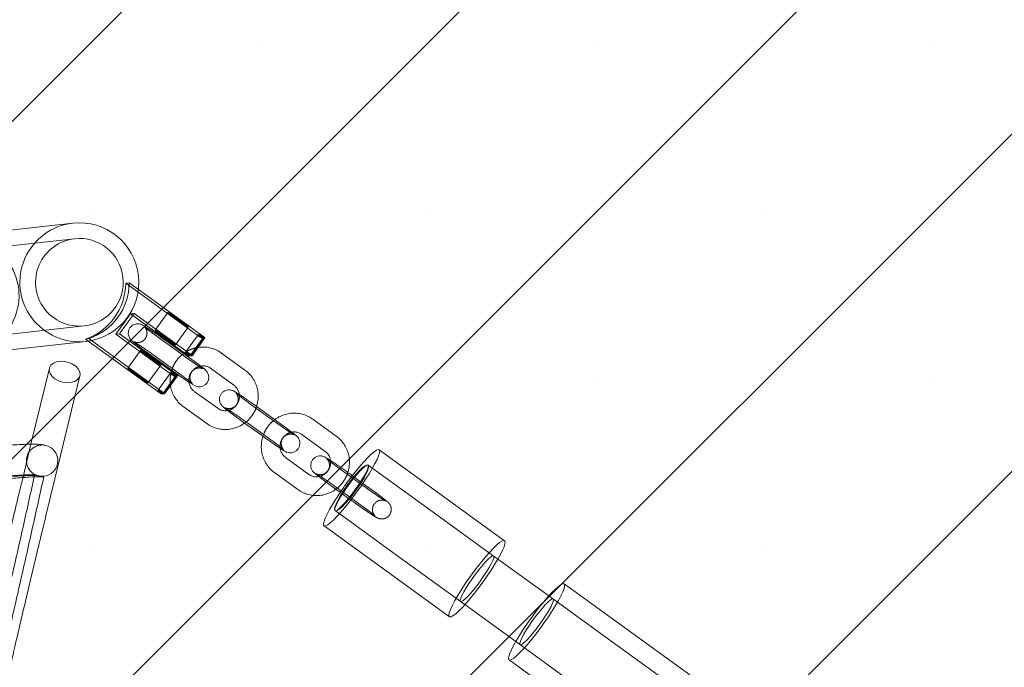
# Model space of a CAD drawing. Units: millimetres. Extents: x 0 to 2100, y 0 to 2970.
# Drawn here: x 1345 to 1376, y 1597 to 1617 of the extents above; entities that cross this region are included whole.
import ezdxf

# ---------------------------------------------------------------- set-up
doc = ezdxf.new("R2010")
doc.units = ezdxf.units.MM
doc.header["$LTSCALE"] = 100
doc.linetypes.add('HIDDEN', pattern=[0.1905, 0.127, -0.0635])
doc.layers.add('SCHWARZ', color=7, linetype='Continuous')
doc.styles.add('SLDTEXTSTYLE3', font='GOTHIC.TTF', dxfattribs={"width": 0.913})
doc.dimstyles.new('SLDDIMSTYLE0', dxfattribs={"dimtxt": 28, "dimasz": 20, "dimexe": 0, "dimexo": 0.0625, "dimgap": 7, "dimtad": 1, "dimdec": 0, "dimrnd": 1e-09, "dimzin": 12, "dimdsep": 46, "dimtxsty": 'SLDTEXTSTYLE3', "dimsah": 1, "dimcen": 0.09, "dimadec": 0, "dimazin": 3, "dimtfac": 1, "dimtdec": 0, "dimtofl": 0, "dimtmove": 0, "dimatfit": 3, "dimfxl": 0, "dimfrac": 2, "dimtolj": 1, "dimtzin": 12, "dimarcsym": 0})

# ---------------------------------------------------------------- blocks, each defined once
blk = doc.blocks.new('*D6')
at = {"layer": 'SCHWARZ'}
blk.add_line((1809.293, 1373.385), (1809.293, 2020.993), dxfattribs=at)
for points in [[(1809.293, 2020.993), (1805.293, 2000.993), (1813.293, 2000.993)], [(1809.293, 1373.385), (1813.293, 1393.385), (1805.293, 1393.385)]]:
    blk.add_solid(points, dxfattribs=at)
at = {"layer": 'SCHWARZ', "insert": (1773.528, 1679.705, -67.359), "char_height": 28, "attachment_point": 1, "rotation": 90, "style": 'SLDTEXTSTYLE3'}
blk.add_mtext('648', dxfattribs=at)
blk = doc.blocks.new('*D7')
at = {"layer": 'SCHWARZ'}
blk.add_line((1765.545, 1533.831), (1765.545, 1955.69), dxfattribs=at)
for points in [[(1765.545, 1955.69), (1761.545, 1935.69), (1769.545, 1935.69)], [(1765.545, 1533.831), (1769.545, 1553.831), (1761.545, 1553.831)]]:
    blk.add_solid(points, dxfattribs=at)
at = {"layer": 'SCHWARZ', "insert": (1729.779, 1679.705, -67.359), "char_height": 28, "attachment_point": 1, "rotation": 90, "style": 'SLDTEXTSTYLE3'}
blk.add_mtext('422', dxfattribs=at)

msp = doc.modelspace()

# ---------------------------------------------------------------- hatches: boundary and pattern name
at = {"layer": 'SCHWARZ'}
h = msp.add_hatch(dxfattribs=at)
h.set_pattern_fill('SACNCR', scale=3.2, style=0)
h.paths.add_polyline_path([(1177.593, 1815.514), (1236.194, 1511.104), (1580.865, 1577.455), (1522.265, 1881.865)], flags=0)

# ---------------------------------------------------------------- linework, layer by layer
at = {"color": 7, "linetype": 'Continuous', "lineweight": 15}
for p, q in [((1346.506, 1610.722), (1294.09, 1604.887)), ((1350.573, 1607.175), (1348.602, 1608.603)), ((1347.996, 1607.191), (1348.464, 1607.839)), ((1348.42, 1607.778), (1350.052, 1606.596)), ((1348.464, 1607.839), (1350.163, 1606.608)), ((1349.695, 1605.96), (1347.996, 1607.191)), ((1350.314, 1606.49), (1350.724, 1607.057)), ((1295.366, 1601.206), (1346.926, 1606.945)), ((1347, 1606.955), (1349.175, 1605.38)), ((1347.103, 1606.973), (1349.286, 1605.393)), ((1350.269, 1606.396), (1349.521, 1606.938)), ((1348.854, 1606.611), (1349.603, 1606.069)), ((1348.854, 1606.611), (1348.856, 1606.61)), ((1349.169, 1606.452), (1349.917, 1605.91)), ((1350.084, 1606.584), (1350.046, 1606.557)), ((1350.052, 1606.596), (1350.076, 1606.578)), ((1350.25, 1606.482), (1350.244, 1606.482)), ((1350.265, 1606.503), (1350.25, 1606.482)), ((1350.314, 1606.49), (1350.289, 1606.487)), ((1351.253, 1606.574), (1351.255, 1606.573)), ((1352.003, 1606.031), (1351.255, 1606.573)), ((1345.759, 1606.087), (1345.17, 1603.661)), ((1349.603, 1606.069), (1349.665, 1606.025)), ((1350.903, 1606.087), (1351.652, 1605.545)), ((1345.845, 1602.206), (1346.731, 1605.851)), ((1349.437, 1605.274), (1349.846, 1605.842)), ((1349.919, 1605.909), (1349.917, 1605.91)), ((1349.373, 1605.267), (1349.347, 1605.264)), ((1349.388, 1605.288), (1349.373, 1605.267)), ((1349.437, 1605.274), (1349.411, 1605.271)), ((1351.135, 1604.809), (1350.386, 1605.351)), ((1350.034, 1604.865), (1350.783, 1604.323)), ((1350.034, 1604.865), (1350.037, 1604.864)), ((1353.184, 1604.285), (1352.435, 1604.827)), ((1351.991, 1604.339), (1352.517, 1603.958)), ((1352.083, 1604.341), (1352.832, 1603.799)), ((1354.168, 1604.463), (1354.17, 1604.462)), ((1354.918, 1603.92), (1354.17, 1604.462)), ((1352.517, 1603.958), (1352.579, 1603.914)), ((1353.818, 1603.976), (1354.566, 1603.434)), ((1352.834, 1603.798), (1352.832, 1603.799)), ((1354.049, 1602.699), (1353.301, 1603.241)), ((1360.297, 1600.581), (1356.289, 1603.484)), ((1345.376, 1602.658), (1345.576, 1602.617)), ((1345.576, 1602.617), (1345.578, 1602.616)), ((1352.949, 1602.755), (1353.698, 1602.213)), ((1352.949, 1602.755), (1352.951, 1602.753)), ((1355.698, 1602.464), (1355.35, 1602.716)), ((1354.906, 1602.228), (1355.108, 1602.082)), ((1354.998, 1602.23), (1355.348, 1601.977)), ((1354.529, 1601.054), (1358.537, 1598.152)), ((1361.71, 1598.817), (1360.084, 1599.995)), ((1366.208, 1596.3), (1362.2, 1599.203)), ((1359.028, 1598.537), (1360.654, 1597.359)), ((1360.44, 1596.773), (1364.449, 1593.87))]:
    msp.add_line(p, q, dxfattribs=at)
at = {"color": 7, "linetype": 'HIDDEN', "lineweight": 0}
for p, q in [((1346.561, 1610.225), (1263.578, 1600.988)), ((1348.307, 1608.816), (1348.195, 1608.804)), ((1350.461, 1607.163), (1348.195, 1608.804)), ((1348.602, 1608.603), (1348.307, 1608.816)), ((1347.885, 1607.178), (1348.352, 1607.826)), ((1348.464, 1607.839), (1348.352, 1607.826)), ((1348.352, 1607.826), (1348.42, 1607.778)), ((1349.545, 1607.872), (1349.136, 1607.305)), ((1263.888, 1598.205), (1346.871, 1607.442)), ((1349.785, 1606.837), (1350.194, 1607.404)), ((1347.02, 1607.034), (1346.909, 1607.021)), ((1346.909, 1607.021), (1347, 1606.955)), ((1347.02, 1607.034), (1347.103, 1606.973)), ((1347.996, 1607.191), (1347.885, 1607.178)), ((1349.584, 1605.947), (1347.885, 1607.178)), ((1349.954, 1606.555), (1349.206, 1607.097)), ((1350.516, 1607.169), (1350.107, 1606.602)), ((1350.659, 1607.05), (1350.265, 1606.503)), ((1350.698, 1607.054), (1350.289, 1606.487)), ((1350.659, 1607.05), (1350.634, 1607.047)), ((1350.723, 1607.057), (1350.698, 1607.054)), ((1350.724, 1607.057), (1350.723, 1607.057)), ((1348.668, 1606.657), (1348.259, 1606.089)), ((1350.244, 1606.482), (1350.225, 1606.48)), ((1348.907, 1605.621), (1349.317, 1606.188)), ((1349.639, 1605.953), (1349.23, 1605.386)), ((1349.782, 1605.834), (1349.388, 1605.288)), ((1349.821, 1605.839), (1349.411, 1605.271)), ((1349.782, 1605.834), (1349.757, 1605.831)), ((1349.846, 1605.841), (1349.821, 1605.839)), ((1349.846, 1605.842), (1349.846, 1605.841)), ((1352.001, 1606.032), (1352.003, 1606.031)), ((1352.869, 1604.444), (1352.121, 1604.986)), ((1351.769, 1604.5), (1351.771, 1604.499)), ((1351.769, 1604.5), (1351.991, 1604.339)), ((1354.916, 1603.921), (1354.918, 1603.92)), ((1345.17, 1603.661), (1344.874, 1602.442)), ((1357.941, 1601.547), (1355.937, 1602.998)), ((1345.282, 1602.678), (1345.376, 1602.658)), ((1355.784, 1602.333), (1355.036, 1602.875)), ((1354.684, 1602.39), (1354.686, 1602.388)), ((1354.684, 1602.39), (1354.906, 1602.228)), ((1356.098, 1602.174), (1355.698, 1602.464)), ((1355.108, 1602.082), (1355.432, 1601.848)), ((1355.348, 1601.977), (1355.747, 1601.688)), ((1355.749, 1601.687), (1355.747, 1601.688)), ((1354.881, 1601.54), (1356.885, 1600.089)), ((1360.084, 1599.995), (1357.941, 1601.547)), ((1356.885, 1600.089), (1359.028, 1598.537)), ((1363.852, 1597.266), (1361.71, 1598.817)), ((1360.654, 1597.359), (1362.796, 1595.808)), ((1365.856, 1595.814), (1363.852, 1597.266))]:
    msp.add_line(p, q, dxfattribs=at)
at = {"color": 7, "linetype": 'HIDDEN', "lineweight": 0, "flags": 128}
for points in [[(1350.193, 1607.403), (1350.185, 1607.415), (1350.15, 1607.446), (1350.089, 1607.494), (1350.009, 1607.554), (1349.916, 1607.623), (1349.819, 1607.692), (1349.727, 1607.757), (1349.647, 1607.811), (1349.588, 1607.85), (1349.553, 1607.87), (1349.546, 1607.869), (1349.568, 1607.848), (1349.617, 1607.808), (1349.688, 1607.753), (1349.776, 1607.688), (1349.872, 1607.618), (1349.967, 1607.55), (1350.054, 1607.49), (1350.124, 1607.443), (1350.172, 1607.413), (1350.193, 1607.403)], [(1350.698, 1607.054), (1350.628, 1607.102), (1350.571, 1607.139), (1350.534, 1607.162), (1350.517, 1607.169), (1350.522, 1607.16), (1350.549, 1607.136), (1350.596, 1607.099), (1350.659, 1607.05)], [(1349.316, 1606.188), (1349.308, 1606.199), (1349.272, 1606.23), (1349.212, 1606.278), (1349.131, 1606.339), (1349.039, 1606.407), (1348.942, 1606.477), (1348.85, 1606.542), (1348.77, 1606.596), (1348.71, 1606.635), (1348.676, 1606.655), (1348.669, 1606.654), (1348.691, 1606.633), (1348.74, 1606.593), (1348.811, 1606.538), (1348.899, 1606.472), (1348.994, 1606.402), (1349.09, 1606.334), (1349.177, 1606.274), (1349.247, 1606.227), (1349.295, 1606.198), (1349.316, 1606.188)], [(1346.178, 1605.645), (1346.049, 1605.687), (1345.934, 1605.75), (1345.843, 1605.829), (1345.781, 1605.918), (1345.754, 1606.011), (1345.759, 1606.087)], [(1346.731, 1605.851), (1346.709, 1605.794), (1346.647, 1605.721), (1346.555, 1605.667), (1346.441, 1605.635), (1346.312, 1605.627), (1346.178, 1605.645)], [(1349.821, 1605.839), (1349.75, 1605.887), (1349.694, 1605.923), (1349.656, 1605.946), (1349.64, 1605.954), (1349.645, 1605.945), (1349.672, 1605.921), (1349.719, 1605.883), (1349.782, 1605.834)], [(1355.937, 1602.998), (1355.93, 1603.001), (1355.892, 1602.993), (1355.835, 1602.955), (1355.76, 1602.889), (1355.671, 1602.798), (1355.571, 1602.685), (1355.464, 1602.555), (1355.355, 1602.413), (1355.249, 1602.266), (1355.148, 1602.118), (1355.059, 1601.977), (1354.984, 1601.848), (1354.926, 1601.736), (1354.888, 1601.645), (1354.872, 1601.581)], [(1355.95, 1602.978), (1355.951, 1602.975), (1355.95, 1602.919), (1355.926, 1602.837), (1355.882, 1602.732), (1355.818, 1602.608), (1355.737, 1602.469), (1355.643, 1602.323), (1355.54, 1602.174)], [(1355.54, 1602.174), (1355.431, 1602.029), (1355.321, 1601.894), (1355.215, 1601.775), (1355.116, 1601.675), (1355.03, 1601.6), (1354.96, 1601.552), (1354.907, 1601.534), (1354.891, 1601.535)], [(1354.872, 1601.581), (1354.877, 1601.544), (1354.881, 1601.54)], [(1360.297, 1600.581), (1360.265, 1600.587), (1360.211, 1600.567), (1360.138, 1600.518), (1360.048, 1600.443), (1359.943, 1600.342), (1359.826, 1600.218), (1359.699, 1600.074), (1359.566, 1599.914), (1359.429, 1599.741), (1359.292, 1599.559), (1359.158, 1599.373), (1359.03, 1599.187), (1358.911, 1599.004), (1358.804, 1598.83), (1358.711, 1598.669), (1358.635, 1598.524), (1358.577, 1598.399), (1358.539, 1598.297), (1358.521, 1598.219)], [(1358.88, 1598.678), (1358.885, 1598.642), (1358.912, 1598.635), (1358.96, 1598.658), (1359.026, 1598.71), (1359.109, 1598.789), (1359.204, 1598.891), (1359.308, 1599.014), (1359.416, 1599.15), (1359.524, 1599.295), (1359.628, 1599.444), (1359.724, 1599.589), (1359.806, 1599.725), (1359.873, 1599.846), (1359.921, 1599.948), (1359.949, 1600.026), (1359.954, 1600.077), (1359.938, 1600.098), (1359.9, 1600.09), (1359.843, 1600.052), (1359.768, 1599.987), (1359.679, 1599.895), (1359.579, 1599.782), (1359.472, 1599.652), (1359.363, 1599.511), (1359.257, 1599.363), (1359.156, 1599.216), (1359.067, 1599.074), (1358.992, 1598.945), (1358.934, 1598.833), (1358.896, 1598.743), (1358.88, 1598.678)], [(1361.814, 1598.336), (1361.923, 1598.51), (1362.017, 1598.673), (1362.095, 1598.819), (1362.155, 1598.946), (1362.195, 1599.05), (1362.214, 1599.13), (1362.213, 1599.183), (1362.2, 1599.203)], [(1361.617, 1598.197), (1361.701, 1598.334), (1361.769, 1598.457), (1361.82, 1598.561), (1361.85, 1598.641), (1361.858, 1598.695), (1361.844, 1598.719), (1361.808, 1598.714), (1361.753, 1598.679), (1361.68, 1598.616), (1361.592, 1598.527), (1361.493, 1598.416), (1361.387, 1598.288), (1361.278, 1598.147), (1361.171, 1598), (1361.07, 1597.852), (1360.979, 1597.71), (1360.903, 1597.579), (1360.843, 1597.465), (1360.803, 1597.372), (1360.783, 1597.305), (1360.786, 1597.266), (1360.811, 1597.256), (1360.857, 1597.276), (1360.921, 1597.325), (1361.002, 1597.402), (1361.096, 1597.502), (1361.199, 1597.623), (1361.307, 1597.758), (1361.416, 1597.903), (1361.52, 1598.051), (1361.617, 1598.197)], [(1358.521, 1598.219), (1358.525, 1598.169), (1358.537, 1598.152)], [(1360.44, 1596.773), (1360.468, 1596.767), (1360.52, 1596.785), (1360.592, 1596.832), (1360.68, 1596.905), (1360.783, 1597.004), (1360.899, 1597.126), (1361.025, 1597.268), (1361.158, 1597.427), (1361.294, 1597.599), (1361.431, 1597.78), (1361.566, 1597.966), (1361.694, 1598.153), (1361.814, 1598.336)]]:
    msp.add_lwpolyline(points, dxfattribs=at)
at = {"color": 7, "linetype": 'Continuous', "lineweight": 15, "flags": 128}
for points in [[(1349.136, 1607.305), (1349.157, 1607.295), (1349.205, 1607.266), (1349.276, 1607.219), (1349.363, 1607.159), (1349.458, 1607.091), (1349.554, 1607.021), (1349.641, 1606.956), (1349.713, 1606.9), (1349.761, 1606.861), (1349.784, 1606.839), (1349.777, 1606.838), (1349.742, 1606.858), (1349.682, 1606.897), (1349.603, 1606.951), (1349.51, 1607.016), (1349.414, 1607.086), (1349.321, 1607.154), (1349.241, 1607.215), (1349.18, 1607.263), (1349.144, 1607.294), (1349.136, 1607.305)], [(1350.25, 1606.482), (1350.187, 1606.531), (1350.14, 1606.569), (1350.113, 1606.593), (1350.108, 1606.602), (1350.124, 1606.594), (1350.162, 1606.572), (1350.218, 1606.535), (1350.289, 1606.487)], [(1350.219, 1605.641), (1350.243, 1605.626), (1350.321, 1605.577), (1350.389, 1605.538), (1350.421, 1605.523), (1350.465, 1605.508), (1350.514, 1605.499), (1350.58, 1605.499), (1350.654, 1605.518), (1350.73, 1605.56), (1350.794, 1605.627), (1350.835, 1605.714), (1350.847, 1605.793), (1350.84, 1605.863), (1350.822, 1605.92), (1350.798, 1605.964), (1350.776, 1605.995), (1350.757, 1606.016), (1350.732, 1606.041), (1350.689, 1606.078), (1350.621, 1606.133), (1350.527, 1606.205), (1350.421, 1606.284), (1350.304, 1606.371), (1350.269, 1606.396), (1350.269, 1606.396)], [(1345.759, 1606.087), (1345.763, 1606.102), (1345.808, 1606.182), (1345.886, 1606.246), (1345.99, 1606.29), (1346.113, 1606.31), (1346.245, 1606.305), (1346.378, 1606.275), (1346.501, 1606.222), (1346.605, 1606.15), (1346.682, 1606.065), (1346.727, 1605.973), (1346.736, 1605.88), (1346.731, 1605.851)], [(1348.907, 1605.621), (1348.899, 1605.632), (1348.863, 1605.663), (1348.802, 1605.711), (1348.722, 1605.772), (1348.629, 1605.84), (1348.533, 1605.91), (1348.44, 1605.975), (1348.361, 1606.029), (1348.301, 1606.068), (1348.266, 1606.087), (1348.259, 1606.087), (1348.282, 1606.065), (1348.33, 1606.025), (1348.402, 1605.97), (1348.489, 1605.905), (1348.585, 1605.835), (1348.68, 1605.767), (1348.767, 1605.707), (1348.838, 1605.66), (1348.886, 1605.631), (1348.907, 1605.621)], [(1349.411, 1605.271), (1349.341, 1605.32), (1349.285, 1605.356), (1349.247, 1605.379), (1349.23, 1605.386), (1349.236, 1605.378), (1349.262, 1605.354), (1349.309, 1605.316), (1349.373, 1605.267)], [(1353.134, 1603.531), (1353.158, 1603.515), (1353.236, 1603.466), (1353.304, 1603.427), (1353.336, 1603.412), (1353.38, 1603.397), (1353.429, 1603.388), (1353.495, 1603.389), (1353.569, 1603.407), (1353.645, 1603.449), (1353.708, 1603.516), (1353.75, 1603.603), (1353.762, 1603.683), (1353.755, 1603.752), (1353.737, 1603.809), (1353.713, 1603.853), (1353.691, 1603.884), (1353.671, 1603.906), (1353.647, 1603.93), (1353.603, 1603.967), (1353.535, 1604.022), (1353.442, 1604.094), (1353.336, 1604.174), (1353.219, 1604.26), (1353.184, 1604.285), (1353.184, 1604.285)], [(1354.513, 1601.122), (1354.517, 1601.071), (1354.541, 1601.049), (1354.585, 1601.055), (1354.649, 1601.09), (1354.731, 1601.152), (1354.829, 1601.24), (1354.94, 1601.353), (1355.062, 1601.487), (1355.192, 1601.639), (1355.328, 1601.806), (1355.465, 1601.984), (1355.601, 1602.169), (1355.732, 1602.356), (1355.856, 1602.541), (1355.97, 1602.719), (1356.07, 1602.887), (1356.155, 1603.041), (1356.222, 1603.176), (1356.27, 1603.291), (1356.298, 1603.381), (1356.305, 1603.445), (1356.292, 1603.482), (1356.257, 1603.49), (1356.203, 1603.469), (1356.13, 1603.421), (1356.04, 1603.345), (1355.935, 1603.244), (1355.818, 1603.121), (1355.691, 1602.977), (1355.558, 1602.817), (1355.432, 1602.657)], [(1355.48, 1602.622), (1355.552, 1602.705), (1355.654, 1602.815), (1355.747, 1602.903), (1355.826, 1602.965), (1355.888, 1602.998), (1355.93, 1603.001), (1355.95, 1602.978)], [(1355.698, 1602.464), (1355.716, 1602.491), (1355.798, 1602.627), (1355.865, 1602.749), (1355.913, 1602.85), (1355.941, 1602.928), (1355.946, 1602.979), (1355.937, 1602.998)], [(1355.047, 1602.126), (1355.022, 1602.089), (1354.903, 1601.907), (1354.796, 1601.733), (1354.703, 1601.572), (1354.627, 1601.427), (1354.569, 1601.302), (1354.531, 1601.199), (1354.513, 1601.122)], [(1354.891, 1601.535), (1354.875, 1601.545), (1354.866, 1601.587), (1354.878, 1601.656), (1354.912, 1601.75), (1354.967, 1601.866), (1355.039, 1601.997), (1355.096, 1602.091)], [(1354.881, 1601.54), (1354.904, 1601.537), (1354.952, 1601.56), (1355.018, 1601.613), (1355.101, 1601.692), (1355.196, 1601.794), (1355.3, 1601.916), (1355.362, 1601.993)], [(1358.537, 1598.152), (1358.549, 1598.146), (1358.593, 1598.152), (1358.657, 1598.187), (1358.739, 1598.249), (1358.837, 1598.338), (1358.948, 1598.45), (1359.07, 1598.584), (1359.2, 1598.737), (1359.336, 1598.904), (1359.473, 1599.082), (1359.609, 1599.266), (1359.74, 1599.453), (1359.864, 1599.638), (1359.978, 1599.817), (1360.078, 1599.985), (1360.163, 1600.138), (1360.23, 1600.274), (1360.278, 1600.388), (1360.306, 1600.478), (1360.313, 1600.542), (1360.3, 1600.579), (1360.297, 1600.581)], [(1362.2, 1599.203), (1362.191, 1599.207), (1362.148, 1599.204), (1362.086, 1599.171), (1362.006, 1599.111), (1361.91, 1599.025), (1361.8, 1598.914), (1361.679, 1598.782), (1361.549, 1598.631), (1361.414, 1598.465), (1361.277, 1598.288), (1361.141, 1598.104), (1361.009, 1597.917), (1360.884, 1597.731), (1360.77, 1597.552), (1360.668, 1597.383), (1360.582, 1597.228), (1360.513, 1597.091), (1360.463, 1596.975), (1360.433, 1596.883), (1360.423, 1596.817), (1360.435, 1596.778), (1360.44, 1596.773)]]:
    msp.add_lwpolyline(points, dxfattribs=at)
at = {"color": 7, "linetype": 'HIDDEN', "lineweight": 0}
for centre, radius, start, end in [((1346.716, 1608.834), 1.9, 96.3517, 276.3517), ((1346.716, 1608.834), 1.4, 96.3517, 276.3517), ((1346.716, 1608.834), 1.4, 276.3517, 96.3517), ((1346.297, 1608.819), 1.899, 288.8045, 359.5501), ((1346.408, 1608.831), 1.899, 288.8045, 359.5501), ((1351.404, 1608.382), 1.541, 232.2882, 240.0385), ((1350.918, 1607.687), 1.392, 232.8235, 240.1536), ((1350.526, 1607.166), 1.541, 232.2882, 240.0385), ((1345.526, 1603.138), 0.5, 67.7484, 276.2562), ((1363.596, 1596.34), 10.323, 142.2679, 145.907), ((1359.156, 1599.555), 4.787, 140.1613, 148.0136), ((1350.588, 1605.76), 6.081, 321.7304, 327.1845)]:
    msp.add_arc(centre, radius, start, end, dxfattribs=at)
at = {"color": 7, "linetype": 'Continuous', "lineweight": 15}
for centre, radius, start, end in [((1346.716, 1608.834), 1.9, 276.3517, 96.3517), ((1349.896, 1606.156), 1.224, 47.4315, 56.4233), ((1349.539, 1605.659), 1.136, 46.9913, 56.6723), ((1349.019, 1604.94), 1.224, 47.4315, 56.4233), ((1350.117, 1606.599), 1.541, 232.2882, 240.0385), ((1348.662, 1604.444), 1.136, 46.9913, 56.6723), ((1345.526, 1603.138), 0.5, 276.2643, 67.7404)]:
    msp.add_arc(centre, radius, start, end, dxfattribs=at)
at = {"color": 7, "linetype": 'HIDDEN', "lineweight": 0}
msp.add_ellipse((1342.86, 1608.404), major_axis=(1.917, 0.213), ratio=0.984808, start_param=4.712389, end_param=7.853982, dxfattribs=at)
at = {"color": 7, "linetype": 'Continuous', "lineweight": 15}
for points, knots in [([(1349.521, 1606.938), (1349.499, 1606.954), (1349.436, 1606.999), (1349.328, 1607.076), (1349.201, 1607.165), (1349.081, 1607.248), (1348.971, 1607.322), (1348.876, 1607.384), (1348.797, 1607.434), (1348.749, 1607.462), (1348.706, 1607.483), (1348.663, 1607.499), (1348.606, 1607.511), (1348.54, 1607.51), (1348.464, 1607.492), (1348.389, 1607.45), (1348.325, 1607.382), (1348.285, 1607.3), (1348.273, 1607.217), (1348.28, 1607.147), (1348.299, 1607.089), (1348.324, 1607.043), (1348.348, 1607.011), (1348.37, 1606.987), (1348.397, 1606.961), (1348.436, 1606.927), (1348.501, 1606.875), (1348.591, 1606.806), (1348.699, 1606.725), (1348.79, 1606.658), (1348.842, 1606.62), (1348.854, 1606.611)], [0, 0, 0, 0, 0.026623, 0.077473, 0.12838, 0.179348, 0.230494, 0.282047, 0.334589, 0.390537, 0.413707, 0.435035, 0.453138, 0.475361, 0.500512, 0.529069, 0.55922, 0.590778, 0.617096, 0.640028, 0.66029, 0.678138, 0.694079, 0.710062, 0.73416, 0.775608, 0.827172, 0.881997, 0.934087, 0.985388, 1, 1, 1, 1]), ([(1348.462, 1606.934), (1348.462, 1606.934), (1348.461, 1606.935), (1348.478, 1606.926), (1348.513, 1606.904), (1348.575, 1606.865), (1348.66, 1606.808), (1348.764, 1606.738), (1348.88, 1606.657), (1349.003, 1606.571), (1349.101, 1606.501), (1349.155, 1606.462), (1349.169, 1606.452)], [0, 0, 0, 0, 0.022697, 0.094916, 0.189775, 0.304135, 0.428881, 0.558136, 0.689273, 0.821216, 0.953468, 1, 1, 1, 1]), ([(1351.255, 1606.573), (1351.224, 1606.594), (1351.144, 1606.648), (1351.001, 1606.712), (1350.827, 1606.756), (1350.659, 1606.771), (1350.551, 1606.757), (1350.502, 1606.75)], [0, 0, 0, 0, 0.140531, 0.365648, 0.590806, 0.815909, 1, 1, 1, 1]), ([(1349.682, 1606.08), (1349.68, 1606.077), (1349.667, 1606.048), (1349.66, 1606.017), (1349.655, 1605.989)], [0, 0, 0, 0, 0.114855, 1, 1, 1, 1]), ([(1350.591, 1606.156), (1350.605, 1606.159), (1350.657, 1606.171), (1350.747, 1606.16), (1350.838, 1606.13), (1350.886, 1606.098), (1350.903, 1606.087)], [0, 0, 0, 0, 0.126627, 0.467686, 0.812996, 1, 1, 1, 1]), ([(1349.917, 1605.91), (1349.938, 1605.895), (1349.998, 1605.852), (1350.09, 1605.783), (1350.185, 1605.712), (1350.258, 1605.655), (1350.303, 1605.619), (1350.324, 1605.6), (1350.324, 1605.6), (1350.324, 1605.6)], [0, 0, 0, 0, 0.099108, 0.287878, 0.4759, 0.661668, 0.820858, 0.947432, 1, 1, 1, 1]), ([(1352.373, 1604.872), (1352.386, 1604.915), (1352.418, 1605.016), (1352.431, 1605.184), (1352.418, 1605.366), (1352.373, 1605.542), (1352.298, 1605.708), (1352.196, 1605.857), (1352.093, 1605.963), (1352.025, 1606.015), (1352.003, 1606.031)], [0, 0, 0, 0, 0.103086, 0.242614, 0.382093, 0.521452, 0.660628, 0.799576, 0.938283, 1, 1, 1, 1]), ([(1349.625, 1605.535), (1349.625, 1605.534), (1349.63, 1605.472), (1349.667, 1605.354), (1349.739, 1605.188), (1349.842, 1605.04), (1349.945, 1604.934), (1350.013, 1604.882), (1350.034, 1604.865)], [0, 0, 0, 0, 0.004177, 0.228768, 0.453065, 0.676996, 0.900537, 1, 1, 1, 1]), ([(1350.386, 1605.351), (1350.374, 1605.361), (1350.333, 1605.393), (1350.273, 1605.465), (1350.228, 1605.571), (1350.208, 1605.651), (1350.212, 1605.69), (1350.212, 1605.691)], [0, 0, 0, 0, 0.117841, 0.413037, 0.706833, 0.997156, 1, 1, 1, 1]), ([(1351.652, 1605.545), (1351.664, 1605.536), (1351.705, 1605.503), (1351.763, 1605.431), (1351.809, 1605.34), (1351.816, 1605.278), (1351.819, 1605.255)], [0, 0, 0, 0, 0.1344683, 0.4713141, 0.8065634, 1, 1, 1, 1]), ([(1352.435, 1604.827), (1352.414, 1604.843), (1352.351, 1604.888), (1352.243, 1604.965), (1352.116, 1605.054), (1351.996, 1605.137), (1351.886, 1605.211), (1351.791, 1605.273), (1351.712, 1605.323), (1351.664, 1605.351), (1351.621, 1605.372), (1351.578, 1605.388), (1351.52, 1605.4), (1351.455, 1605.4), (1351.379, 1605.381), (1351.304, 1605.339), (1351.239, 1605.271), (1351.2, 1605.189), (1351.188, 1605.106), (1351.195, 1605.036), (1351.214, 1604.978), (1351.239, 1604.932), (1351.263, 1604.9), (1351.285, 1604.876), (1351.311, 1604.85), (1351.351, 1604.816), (1351.397, 1604.779), (1351.436, 1604.748), (1351.446, 1604.741)], [0, 0, 0, 0, 0.031534, 0.091761, 0.152058, 0.212425, 0.273005, 0.334066, 0.396299, 0.462564, 0.490008, 0.51527, 0.536712, 0.563034, 0.592823, 0.626646, 0.662358, 0.699737, 0.730909, 0.75807, 0.78207, 0.803209, 0.82209, 0.841021, 0.869564, 0.918656, 0.97973, 1, 1, 1, 1]), ([(1351.494, 1604.751), (1351.464, 1604.743), (1351.397, 1604.726), (1351.291, 1604.736), (1351.2, 1604.766), (1351.152, 1604.798), (1351.135, 1604.809)], [0, 0, 0, 0, 0.237089, 0.535012, 0.836648, 1, 1, 1, 1]), ([(1351.377, 1604.823), (1351.377, 1604.824), (1351.376, 1604.824), (1351.392, 1604.815), (1351.428, 1604.793), (1351.49, 1604.754), (1351.575, 1604.697), (1351.678, 1604.627), (1351.795, 1604.547), (1351.918, 1604.46), (1352.015, 1604.39), (1352.069, 1604.351), (1352.083, 1604.341)], [0, 0, 0, 0, 0.022697, 0.094916, 0.189775, 0.304135, 0.428881, 0.558136, 0.689273, 0.821216, 0.953468, 1, 1, 1, 1]), ([(1354.17, 1604.462), (1354.139, 1604.483), (1354.059, 1604.537), (1353.915, 1604.601), (1353.742, 1604.646), (1353.563, 1604.659), (1353.383, 1604.641), (1353.21, 1604.591), (1353.067, 1604.526), (1352.99, 1604.468), (1352.961, 1604.446)], [0, 0, 0, 0, 0.086386, 0.224768, 0.363175, 0.501548, 0.639979, 0.778547, 0.917312, 1, 1, 1, 1]), ([(1350.783, 1604.323), (1350.814, 1604.303), (1350.894, 1604.249), (1351.037, 1604.184), (1351.211, 1604.14), (1351.39, 1604.126), (1351.569, 1604.144), (1351.743, 1604.194), (1351.903, 1604.269), (1351.995, 1604.339), (1352.039, 1604.373)], [0, 0, 0, 0, 0.082676, 0.215115, 0.347578, 0.480008, 0.612493, 0.74511, 0.877915, 1, 1, 1, 1]), ([(1352.597, 1603.97), (1352.595, 1603.966), (1352.567, 1603.908), (1352.541, 1603.784), (1352.52, 1603.602), (1352.535, 1603.42), (1352.58, 1603.243), (1352.655, 1603.078), (1352.757, 1602.929), (1352.859, 1602.823), (1352.928, 1602.771), (1352.949, 1602.755)], [0, 0, 0, 0, 0.008008, 0.141531, 0.275078, 0.408579, 0.541964, 0.675174, 0.808167, 0.940928, 1, 1, 1, 1]), ([(1353.506, 1604.045), (1353.52, 1604.048), (1353.571, 1604.06), (1353.662, 1604.049), (1353.753, 1604.019), (1353.801, 1603.987), (1353.818, 1603.976)], [0, 0, 0, 0, 0.126627, 0.467686, 0.812996, 1, 1, 1, 1]), ([(1355.288, 1602.761), (1355.301, 1602.804), (1355.332, 1602.906), (1355.346, 1603.073), (1355.333, 1603.255), (1355.287, 1603.432), (1355.213, 1603.597), (1355.111, 1603.746), (1355.008, 1603.852), (1354.939, 1603.904), (1354.918, 1603.92)], [0, 0, 0, 0, 0.1030865, 0.242614, 0.3820933, 0.521452, 0.6606276, 0.7995765, 0.9382831, 1, 1, 1, 1]), ([(1345.715, 1603.6), (1345.689, 1603.61), (1345.637, 1603.628), (1345.572, 1603.641), (1345.49, 1603.653), (1345.383, 1603.661), (1345.239, 1603.663), (1345.06, 1603.661), (1344.853, 1603.653), (1344.612, 1603.64), (1344.345, 1603.623), (1344.05, 1603.601), (1343.724, 1603.575), (1343.435, 1603.55), (1343.243, 1603.533), (1343.182, 1603.527)], [0, 0, 0, 0, 0.034768, 0.069893, 0.121814, 0.203932, 0.302106, 0.394713, 0.492919, 0.587715, 0.680917, 0.773282, 0.865153, 0.956712, 1, 1, 1, 1]), ([(1352.832, 1603.799), (1352.852, 1603.784), (1352.912, 1603.741), (1353.005, 1603.673), (1353.1, 1603.601), (1353.173, 1603.544), (1353.218, 1603.508), (1353.239, 1603.49), (1353.239, 1603.49), (1353.239, 1603.49)], [0, 0, 0, 0, 0.099108, 0.287878, 0.4759, 0.661668, 0.820858, 0.947432, 1, 1, 1, 1]), ([(1353.301, 1603.241), (1353.289, 1603.25), (1353.247, 1603.282), (1353.188, 1603.354), (1353.142, 1603.461), (1353.122, 1603.54), (1353.126, 1603.58), (1353.126, 1603.58)], [0, 0, 0, 0, 0.117841, 0.413037, 0.706833, 0.997156, 1, 1, 1, 1]), ([(1355.35, 1602.716), (1355.328, 1602.732), (1355.265, 1602.777), (1355.158, 1602.854), (1355.031, 1602.943), (1354.91, 1603.026), (1354.801, 1603.1), (1354.706, 1603.162), (1354.627, 1603.212), (1354.578, 1603.24), (1354.535, 1603.261), (1354.492, 1603.278), (1354.435, 1603.289), (1354.369, 1603.289), (1354.294, 1603.27), (1354.219, 1603.228), (1354.154, 1603.16), (1354.115, 1603.078), (1354.102, 1602.996), (1354.109, 1602.925), (1354.128, 1602.867), (1354.153, 1602.821), (1354.177, 1602.789), (1354.2, 1602.765), (1354.226, 1602.739), (1354.266, 1602.705), (1354.311, 1602.668), (1354.351, 1602.638), (1354.361, 1602.63)], [0, 0, 0, 0, 0.031534, 0.091761, 0.152058, 0.212425, 0.273005, 0.334066, 0.396299, 0.462564, 0.490008, 0.51527, 0.536712, 0.563034, 0.592823, 0.626646, 0.662358, 0.699737, 0.730909, 0.75807, 0.78207, 0.803209, 0.82209, 0.841021, 0.869564, 0.918656, 0.97973, 1, 1, 1, 1]), ([(1354.566, 1603.434), (1354.578, 1603.425), (1354.62, 1603.392), (1354.678, 1603.321), (1354.723, 1603.229), (1354.731, 1603.167), (1354.733, 1603.144)], [0, 0, 0, 0, 0.134468, 0.471314, 0.806563, 1, 1, 1, 1]), ([(1345.578, 1602.616), (1345.457, 1602.067), (1345.215, 1600.968), (1344.824, 1599.238), (1344.417, 1597.453), (1343.994, 1595.61), (1343.558, 1593.715), (1343.112, 1591.77), (1342.657, 1589.781), (1342.196, 1587.751), (1341.732, 1585.685), (1341.266, 1583.588), (1340.801, 1581.467), (1340.338, 1579.327), (1339.88, 1577.174), (1339.428, 1575.014), (1338.983, 1572.853), (1338.546, 1570.695), (1338.119, 1568.548), (1337.701, 1566.417), (1337.295, 1564.309), (1336.898, 1562.229), (1336.513, 1560.183), (1336.138, 1558.177), (1335.774, 1556.215), (1335.419, 1554.303), (1335.074, 1552.444), (1334.736, 1550.644), (1334.406, 1548.902), (1334.191, 1547.798), (1334.084, 1547.245)], [0, 0, 0, 0, 0.03569, 0.071386, 0.107084, 0.142783, 0.17848, 0.214174, 0.249872, 0.285586, 0.321319, 0.357062, 0.392803, 0.428539, 0.464271, 0.5, 0.535729, 0.57146, 0.607196, 0.642937, 0.67868, 0.714414, 0.750128, 0.785826, 0.821519, 0.857216, 0.892912, 0.928608, 0.964304, 1, 1, 1, 1]), ([(1342.954, 1602.432), (1343.033, 1602.44), (1343.436, 1602.479), (1344.001, 1602.528), (1344.651, 1602.581), (1345.124, 1602.613), (1345.452, 1602.627), (1345.535, 1602.62), (1345.576, 1602.617)], [0, 0, 0, 0, 0.045911, 0.236732, 0.427552, 0.618371, 0.809187, 1, 1, 1, 1]), ([(1342.969, 1602.504), (1342.971, 1602.504), (1343.112, 1602.517), (1343.362, 1602.54), (1343.718, 1602.571), (1344.039, 1602.597), (1344.328, 1602.619), (1344.585, 1602.637), (1344.81, 1602.65), (1345.001, 1602.658), (1345.157, 1602.662), (1345.273, 1602.663), (1345.348, 1602.66), (1345.39, 1602.657), (1345.395, 1602.656), (1345.397, 1602.656)], [0, 0, 0, 0, 0.001412, 0.093444, 0.185371, 0.277154, 0.368733, 0.460015, 0.550848, 0.640975, 0.729938, 0.816881, 0.889387, 0.952662, 1, 1, 1, 1]), ([(1354.409, 1602.64), (1354.379, 1602.632), (1354.312, 1602.615), (1354.206, 1602.625), (1354.115, 1602.655), (1354.066, 1602.687), (1354.049, 1602.699)], [0, 0, 0, 0, 0.237089, 0.535012, 0.836648, 1, 1, 1, 1]), ([(1354.292, 1602.712), (1354.292, 1602.713), (1354.291, 1602.713), (1354.307, 1602.704), (1354.343, 1602.682), (1354.404, 1602.643), (1354.489, 1602.587), (1354.593, 1602.516), (1354.71, 1602.436), (1354.833, 1602.349), (1354.93, 1602.28), (1354.984, 1602.24), (1354.998, 1602.23)], [0, 0, 0, 0, 0.022697, 0.094916, 0.189775, 0.304135, 0.428881, 0.558136, 0.689273, 0.821216, 0.953468, 1, 1, 1, 1]), ([(1334.492, 1547.515), (1334.518, 1547.665), (1334.594, 1548.101), (1334.722, 1548.837), (1334.88, 1549.729), (1335.042, 1550.64), (1335.209, 1551.57), (1335.381, 1552.516), (1335.557, 1553.479), (1335.737, 1554.458), (1335.922, 1555.452), (1336.111, 1556.461), (1336.303, 1557.483), (1336.5, 1558.518), (1336.7, 1559.565), (1336.903, 1560.623), (1337.11, 1561.692), (1337.32, 1562.77), (1337.533, 1563.858), (1337.749, 1564.953), (1337.968, 1566.056), (1338.189, 1567.165), (1338.413, 1568.279), (1338.639, 1569.399), (1338.866, 1570.522), (1339.096, 1571.649), (1339.327, 1572.777), (1339.56, 1573.907), (1339.794, 1575.038), (1340.03, 1576.168), (1340.266, 1577.297), (1340.503, 1578.424), (1340.741, 1579.548), (1340.979, 1580.669), (1341.218, 1581.785), (1341.456, 1582.895), (1341.695, 1584), (1341.933, 1585.097), (1342.171, 1586.187), (1342.408, 1587.268), (1342.644, 1588.339), (1342.88, 1589.4), (1343.114, 1590.45), (1343.347, 1591.488), (1343.579, 1592.513), (1343.808, 1593.525), (1344.036, 1594.523), (1344.262, 1595.506), (1344.486, 1596.473), (1344.707, 1597.424), (1344.926, 1598.358), (1345.142, 1599.274), (1345.356, 1600.171), (1345.566, 1601.049), (1345.729, 1601.724), (1345.821, 1602.106), (1345.845, 1602.206)], [0, 0, 0, 0, 0.009951, 0.028853, 0.047755, 0.066659, 0.085564, 0.104469, 0.123376, 0.142283, 0.161191, 0.1801, 0.199009, 0.217919, 0.236829, 0.25574, 0.27465, 0.293562, 0.312473, 0.331385, 0.350296, 0.369209, 0.388121, 0.407033, 0.425946, 0.444858, 0.463771, 0.482683, 0.501596, 0.520509, 0.539422, 0.558334, 0.577247, 0.59616, 0.615072, 0.633984, 0.652897, 0.671809, 0.690721, 0.709632, 0.728544, 0.747455, 0.766366, 0.785277, 0.804187, 0.823097, 0.842006, 0.860915, 0.879823, 0.898731, 0.917638, 0.936544, 0.955449, 0.974353, 0.993256, 1, 1, 1, 1]), ([(1353.698, 1602.213), (1353.728, 1602.192), (1353.808, 1602.138), (1353.952, 1602.074), (1354.125, 1602.029), (1354.305, 1602.015), (1354.484, 1602.033), (1354.657, 1602.083), (1354.818, 1602.158), (1354.91, 1602.228), (1354.954, 1602.262)], [0, 0, 0, 0, 0.082676, 0.2151147, 0.3475775, 0.4800079, 0.6124931, 0.7451101, 0.877915, 1, 1, 1, 1])]:
    msp.add_open_spline(points, degree=3, knots=knots, dxfattribs=at)
at = {"color": 7, "linetype": 'HIDDEN', "lineweight": 0}
for points, knots in [([(1349.206, 1607.097), (1349.185, 1607.112), (1349.126, 1607.156), (1349.033, 1607.224), (1348.938, 1607.296), (1348.865, 1607.352), (1348.82, 1607.389), (1348.799, 1607.407), (1348.796, 1607.41), (1348.804, 1607.402), (1348.82, 1607.383), (1348.845, 1607.346), (1348.868, 1607.288), (1348.879, 1607.212), (1348.87, 1607.129), (1348.832, 1607.043), (1348.77, 1606.974), (1348.696, 1606.931), (1348.627, 1606.912), (1348.566, 1606.908), (1348.518, 1606.915), (1348.485, 1606.925), (1348.469, 1606.931), (1348.461, 1606.935), (1348.462, 1606.934), (1348.462, 1606.934)], [0, 0, 0, 0, 0.04453, 0.129345, 0.213824, 0.297291, 0.368816, 0.425686, 0.462712, 0.488178, 0.508945, 0.535199, 0.575451, 0.616672, 0.664584, 0.716024, 0.772296, 0.818637, 0.858548, 0.893364, 0.923017, 0.946413, 0.964694, 0.985051, 1, 1, 1, 1]), ([(1350.502, 1606.75), (1350.491, 1606.749), (1350.421, 1606.743), (1350.296, 1606.7), (1350.165, 1606.645), (1350.1, 1606.596), (1350.084, 1606.584)], [0, 0, 0, 0, 0.072168, 0.467944, 0.86428, 1, 1, 1, 1]), ([(1350.046, 1606.557), (1350.026, 1606.543), (1349.956, 1606.496), (1349.856, 1606.387), (1349.751, 1606.242), (1349.704, 1606.133), (1349.682, 1606.08)], [0, 0, 0, 0, 0.120774, 0.419416, 0.718512, 1, 1, 1, 1]), ([(1350.324, 1605.6), (1350.325, 1605.6), (1350.326, 1605.599), (1350.319, 1605.606), (1350.303, 1605.624), (1350.279, 1605.662), (1350.255, 1605.72), (1350.244, 1605.795), (1350.254, 1605.879), (1350.291, 1605.964), (1350.353, 1606.033), (1350.427, 1606.076), (1350.496, 1606.096), (1350.557, 1606.099), (1350.606, 1606.092), (1350.638, 1606.083), (1350.655, 1606.076), (1350.663, 1606.072), (1350.662, 1606.072), (1350.646, 1606.081), (1350.61, 1606.104), (1350.548, 1606.143), (1350.463, 1606.199), (1350.36, 1606.269), (1350.243, 1606.35), (1350.12, 1606.436), (1350.023, 1606.506), (1349.969, 1606.545), (1349.954, 1606.555)], [0, 0, 0, 0, 0.011224, 0.032544, 0.049929, 0.071908, 0.105606, 0.140115, 0.180225, 0.223289, 0.270399, 0.309194, 0.342607, 0.371753, 0.396578, 0.416165, 0.431469, 0.448511, 0.473259, 0.512183, 0.56331, 0.624947, 0.692182, 0.761847, 0.832526, 0.90364, 0.97492, 1, 1, 1, 1]), ([(1350.212, 1605.691), (1350.214, 1605.73), (1350.217, 1605.808), (1350.26, 1605.92), (1350.328, 1606.018), (1350.417, 1606.094), (1350.508, 1606.142), (1350.568, 1606.152), (1350.591, 1606.156)], [0, 0, 0, 0, 0.1777485, 0.3558062, 0.5331195, 0.7103241, 0.8881102, 1, 1, 1, 1]), ([(1349.655, 1605.989), (1349.646, 1605.958), (1349.619, 1605.868), (1349.606, 1605.714), (1349.619, 1605.594), (1349.625, 1605.535)], [0, 0, 0, 0, 0.213473, 0.610493, 1, 1, 1, 1]), ([(1349.665, 1606.025), (1349.666, 1606.024), (1349.708, 1605.993), (1349.795, 1605.931), (1349.922, 1605.842), (1350.042, 1605.76), (1350.144, 1605.691), (1350.197, 1605.656), (1350.219, 1605.641)], [0, 0, 0, 0, 0.0051614, 0.2138841, 0.4228473, 0.6320558, 0.8419997, 1, 1, 1, 1]), ([(1352.121, 1604.986), (1352.1, 1605.001), (1352.04, 1605.045), (1351.948, 1605.113), (1351.853, 1605.185), (1351.78, 1605.241), (1351.734, 1605.278), (1351.714, 1605.296), (1351.711, 1605.299), (1351.719, 1605.291), (1351.735, 1605.272), (1351.759, 1605.235), (1351.783, 1605.177), (1351.794, 1605.101), (1351.784, 1605.018), (1351.747, 1604.932), (1351.685, 1604.863), (1351.611, 1604.82), (1351.542, 1604.801), (1351.481, 1604.797), (1351.432, 1604.804), (1351.4, 1604.814), (1351.383, 1604.82), (1351.376, 1604.824), (1351.377, 1604.824), (1351.377, 1604.823)], [0, 0, 0, 0, 0.04453, 0.129345, 0.213824, 0.297291, 0.368816, 0.425686, 0.462712, 0.488178, 0.508945, 0.535199, 0.575451, 0.616672, 0.664584, 0.716024, 0.772296, 0.818637, 0.858548, 0.893364, 0.923017, 0.946413, 0.964694, 0.985051, 1, 1, 1, 1]), ([(1351.819, 1605.255), (1351.822, 1605.239), (1351.832, 1605.185), (1351.818, 1605.088), (1351.778, 1604.977), (1351.71, 1604.878), (1351.621, 1604.803), (1351.545, 1604.76), (1351.501, 1604.752), (1351.494, 1604.751)], [0, 0, 0, 0, 0.075522, 0.254977, 0.432963, 0.610205, 0.787338, 0.965053, 1, 1, 1, 1]), ([(1352.039, 1604.373), (1352.043, 1604.376), (1352.097, 1604.414), (1352.182, 1604.509), (1352.287, 1604.658), (1352.35, 1604.782), (1352.369, 1604.857), (1352.373, 1604.872)], [0, 0, 0, 0, 0.024517, 0.323173, 0.622284, 0.921762, 1, 1, 1, 1]), ([(1351.446, 1604.741), (1351.467, 1604.725), (1351.516, 1604.687), (1351.614, 1604.613), (1351.704, 1604.547), (1351.757, 1604.509), (1351.769, 1604.5)], [0, 0, 0, 0, 0.24218, 0.576707, 0.906164, 1, 1, 1, 1]), ([(1352.961, 1604.446), (1352.941, 1604.433), (1352.871, 1604.385), (1352.771, 1604.277), (1352.665, 1604.131), (1352.619, 1604.022), (1352.597, 1603.97)], [0, 0, 0, 0, 0.120774, 0.419416, 0.718512, 1, 1, 1, 1]), ([(1353.239, 1603.49), (1353.239, 1603.489), (1353.24, 1603.488), (1353.234, 1603.495), (1353.218, 1603.514), (1353.193, 1603.551), (1353.17, 1603.609), (1353.158, 1603.684), (1353.168, 1603.768), (1353.206, 1603.853), (1353.268, 1603.922), (1353.342, 1603.965), (1353.411, 1603.985), (1353.472, 1603.988), (1353.52, 1603.981), (1353.553, 1603.972), (1353.569, 1603.965), (1353.578, 1603.961), (1353.577, 1603.961), (1353.561, 1603.97), (1353.524, 1603.993), (1353.463, 1604.032), (1353.378, 1604.088), (1353.274, 1604.158), (1353.158, 1604.239), (1353.035, 1604.326), (1352.937, 1604.395), (1352.883, 1604.434), (1352.869, 1604.444)], [0, 0, 0, 0, 0.011224, 0.032544, 0.049929, 0.071908, 0.105606, 0.140115, 0.180225, 0.223289, 0.270399, 0.309194, 0.342607, 0.371753, 0.396578, 0.416165, 0.431469, 0.448511, 0.473259, 0.512183, 0.56331, 0.624947, 0.692182, 0.761847, 0.832526, 0.90364, 0.97492, 1, 1, 1, 1]), ([(1352.579, 1603.914), (1352.58, 1603.913), (1352.623, 1603.882), (1352.71, 1603.82), (1352.837, 1603.732), (1352.957, 1603.649), (1353.058, 1603.58), (1353.111, 1603.545), (1353.134, 1603.531)], [0, 0, 0, 0, 0.005161, 0.213884, 0.422847, 0.632056, 0.842, 1, 1, 1, 1]), ([(1353.126, 1603.58), (1353.128, 1603.619), (1353.132, 1603.697), (1353.175, 1603.809), (1353.242, 1603.907), (1353.332, 1603.983), (1353.423, 1604.032), (1353.483, 1604.041), (1353.506, 1604.045)], [0, 0, 0, 0, 0.177749, 0.355806, 0.53312, 0.710324, 0.88811, 1, 1, 1, 1]), ([(1355.036, 1602.875), (1355.015, 1602.89), (1354.955, 1602.934), (1354.863, 1603.002), (1354.767, 1603.074), (1354.695, 1603.13), (1354.649, 1603.167), (1354.628, 1603.185), (1354.626, 1603.188), (1354.634, 1603.18), (1354.649, 1603.161), (1354.674, 1603.124), (1354.698, 1603.066), (1354.709, 1602.99), (1354.699, 1602.907), (1354.662, 1602.821), (1354.599, 1602.752), (1354.526, 1602.709), (1354.457, 1602.69), (1354.396, 1602.687), (1354.347, 1602.693), (1354.315, 1602.703), (1354.298, 1602.709), (1354.291, 1602.713), (1354.291, 1602.713), (1354.292, 1602.712)], [0, 0, 0, 0, 0.04453, 0.129345, 0.213824, 0.297291, 0.368816, 0.425686, 0.462712, 0.488178, 0.508945, 0.535199, 0.575451, 0.616672, 0.664584, 0.716024, 0.772296, 0.818637, 0.858548, 0.893364, 0.923017, 0.946413, 0.964694, 0.985051, 1, 1, 1, 1]), ([(1354.733, 1603.144), (1354.736, 1603.128), (1354.747, 1603.074), (1354.733, 1602.978), (1354.693, 1602.866), (1354.625, 1602.767), (1354.535, 1602.692), (1354.46, 1602.649), (1354.416, 1602.641), (1354.409, 1602.64)], [0, 0, 0, 0, 0.075522, 0.254977, 0.432963, 0.610205, 0.787338, 0.965053, 1, 1, 1, 1]), ([(1303.842, 1597.703), (1303.861, 1597.736), (1303.9, 1597.802), (1304.106, 1597.87), (1304.385, 1597.918), (1304.847, 1597.961), (1305.505, 1597.989), (1306.277, 1598.025), (1306.929, 1598.095), (1307.494, 1598.183), (1308.018, 1598.278), (1308.855, 1598.418), (1310.095, 1598.572), (1311.602, 1598.77), (1313.527, 1599.04), (1315.907, 1599.349), (1318.633, 1599.701), (1321.228, 1600.035), (1323.707, 1600.345), (1326.058, 1600.635), (1328.282, 1600.904), (1330.376, 1601.153), (1332.34, 1601.383), (1334.243, 1601.601), (1336.066, 1601.806), (1337.786, 1601.994), (1339.333, 1602.16), (1340.706, 1602.302), (1341.902, 1602.422), (1342.902, 1602.517), (1343.716, 1602.59), (1344.355, 1602.642), (1344.831, 1602.674), (1345.159, 1602.688), (1345.241, 1602.681), (1345.282, 1602.678)], [0, 0, 0, 0, 0.003784, 0.007517, 0.011361, 0.015367, 0.023731, 0.032067, 0.040035, 0.0478, 0.0555, 0.063222, 0.084054, 0.104905, 0.125695, 0.167333, 0.208975, 0.250605, 0.292239, 0.333872, 0.375506, 0.417139, 0.458773, 0.500407, 0.547036, 0.593665, 0.640294, 0.686923, 0.733552, 0.780181, 0.824145, 0.868109, 0.912074, 0.956037, 1, 1, 1, 1]), ([(1345.285, 1602.677), (1345.163, 1602.128), (1344.921, 1601.029), (1344.53, 1599.299), (1344.123, 1597.514), (1343.701, 1595.671), (1343.265, 1593.776), (1342.818, 1591.831), (1342.363, 1589.842), (1341.903, 1587.811), (1341.438, 1585.745), (1340.972, 1583.649), (1340.507, 1581.528), (1340.045, 1579.388), (1339.586, 1577.235), (1339.134, 1575.075), (1338.689, 1572.914), (1338.253, 1570.756), (1337.825, 1568.609), (1337.408, 1566.478), (1337.001, 1564.37), (1336.605, 1562.29), (1336.219, 1560.244), (1335.845, 1558.238), (1335.48, 1556.276), (1335.126, 1554.364), (1334.78, 1552.505), (1334.443, 1550.705), (1334.112, 1548.963), (1333.898, 1547.859), (1333.79, 1547.306)], [0, 0, 0, 0, 0.03569, 0.071386, 0.107084, 0.142783, 0.17848, 0.214174, 0.249872, 0.285586, 0.321319, 0.357062, 0.392803, 0.428539, 0.464271, 0.5, 0.535729, 0.57146, 0.607196, 0.642937, 0.67868, 0.714414, 0.750128, 0.785826, 0.821519, 0.857216, 0.892912, 0.928608, 0.964304, 1, 1, 1, 1]), ([(1354.361, 1602.63), (1354.382, 1602.614), (1354.431, 1602.576), (1354.529, 1602.503), (1354.619, 1602.436), (1354.672, 1602.398), (1354.684, 1602.39)], [0, 0, 0, 0, 0.24218, 0.576707, 0.906164, 1, 1, 1, 1]), ([(1354.954, 1602.262), (1354.958, 1602.265), (1355.011, 1602.303), (1355.097, 1602.399), (1355.201, 1602.547), (1355.265, 1602.671), (1355.284, 1602.746), (1355.288, 1602.761)], [0, 0, 0, 0, 0.024517, 0.323173, 0.622284, 0.921762, 1, 1, 1, 1]), ([(1344.874, 1602.442), (1344.838, 1602.293), (1344.733, 1601.863), (1344.558, 1601.134), (1344.346, 1600.251), (1344.132, 1599.348), (1343.915, 1598.427), (1343.695, 1597.488), (1343.473, 1596.533), (1343.249, 1595.561), (1343.022, 1594.574), (1342.793, 1593.572), (1342.563, 1592.556), (1342.331, 1591.527), (1342.097, 1590.485), (1341.863, 1589.432), (1341.627, 1588.368), (1341.39, 1587.294), (1341.152, 1586.21), (1340.914, 1585.118), (1340.676, 1584.018), (1340.437, 1582.912), (1340.198, 1581.799), (1339.959, 1580.681), (1339.721, 1579.559), (1339.483, 1578.433), (1339.246, 1577.304), (1339.009, 1576.174), (1338.774, 1575.043), (1338.54, 1573.911), (1338.307, 1572.78), (1338.076, 1571.651), (1337.846, 1570.524), (1337.619, 1569.4), (1337.393, 1568.28), (1337.17, 1567.166), (1336.949, 1566.056), (1336.73, 1564.954), (1336.515, 1563.859), (1336.302, 1562.772), (1336.092, 1561.693), (1335.885, 1560.625), (1335.682, 1559.567), (1335.482, 1558.521), (1335.286, 1557.487), (1335.094, 1556.466), (1334.906, 1555.458), (1334.722, 1554.465), (1334.541, 1553.487), (1334.366, 1552.525), (1334.195, 1551.58), (1334.028, 1550.652), (1333.866, 1549.742), (1333.709, 1548.85), (1333.59, 1548.168), (1333.524, 1547.784), (1333.507, 1547.686)], [0, 0, 0, 0, 0.009954, 0.028875, 0.047796, 0.066716, 0.085634, 0.104552, 0.123469, 0.142385, 0.1613, 0.180215, 0.19913, 0.218044, 0.236957, 0.25587, 0.274783, 0.293696, 0.312608, 0.33152, 0.350432, 0.369343, 0.388255, 0.407166, 0.426078, 0.444989, 0.4639, 0.482811, 0.501722, 0.520633, 0.539544, 0.558455, 0.577366, 0.596277, 0.615189, 0.6341, 0.653011, 0.671923, 0.690835, 0.709747, 0.728659, 0.747571, 0.766484, 0.785397, 0.804311, 0.823224, 0.842139, 0.861054, 0.879969, 0.898885, 0.917801, 0.936719, 0.955637, 0.974556, 0.993477, 1, 1, 1, 1]), ([(1355.747, 1601.688), (1355.767, 1601.673), (1355.827, 1601.63), (1355.92, 1601.562), (1356.015, 1601.49), (1356.087, 1601.434), (1356.133, 1601.397), (1356.154, 1601.379), (1356.156, 1601.376), (1356.149, 1601.384), (1356.133, 1601.403), (1356.108, 1601.44), (1356.084, 1601.498), (1356.073, 1601.574), (1356.083, 1601.657), (1356.121, 1601.743), (1356.183, 1601.811), (1356.256, 1601.855), (1356.326, 1601.874), (1356.386, 1601.877), (1356.435, 1601.87), (1356.467, 1601.861), (1356.484, 1601.854), (1356.492, 1601.85), (1356.492, 1601.851), (1356.476, 1601.859), (1356.439, 1601.882), (1356.378, 1601.921), (1356.293, 1601.977), (1356.189, 1602.048), (1356.073, 1602.128), (1355.95, 1602.215), (1355.852, 1602.284), (1355.798, 1602.323), (1355.784, 1602.333)], [0, 0, 0, 0, 0.0270893, 0.0786863, 0.1300787, 0.1808553, 0.2243671, 0.2589638, 0.2814886, 0.2969806, 0.309614, 0.3255858, 0.3500725, 0.3751491, 0.4042961, 0.4355893, 0.4698222, 0.4980136, 0.5222935, 0.5434735, 0.5615124, 0.5757457, 0.5868668, 0.5992504, 0.6172344, 0.6455194, 0.6826714, 0.727461, 0.7763183, 0.8269416, 0.8783021, 0.9299782, 0.9817755, 1, 1, 1, 1]), ([(1355.432, 1601.848), (1355.454, 1601.832), (1355.517, 1601.786), (1355.625, 1601.71), (1355.751, 1601.621), (1355.872, 1601.538), (1355.981, 1601.464), (1356.076, 1601.401), (1356.155, 1601.352), (1356.204, 1601.323), (1356.247, 1601.302), (1356.29, 1601.286), (1356.347, 1601.275), (1356.413, 1601.275), (1356.488, 1601.294), (1356.564, 1601.336), (1356.628, 1601.404), (1356.667, 1601.486), (1356.68, 1601.568), (1356.673, 1601.639), (1356.654, 1601.697), (1356.629, 1601.742), (1356.605, 1601.775), (1356.582, 1601.799), (1356.556, 1601.824), (1356.517, 1601.858), (1356.452, 1601.91), (1356.362, 1601.98), (1356.254, 1602.061), (1356.163, 1602.127), (1356.11, 1602.166), (1356.098, 1602.174)], [0, 0, 0, 0, 0.026623, 0.077473, 0.12838, 0.179348, 0.230494, 0.282047, 0.334589, 0.390537, 0.413707, 0.435035, 0.453138, 0.475361, 0.500512, 0.529069, 0.55922, 0.590778, 0.617096, 0.640028, 0.66029, 0.678138, 0.694079, 0.710062, 0.73416, 0.775608, 0.827172, 0.881997, 0.934087, 0.985388, 1, 1, 1, 1])]:
    msp.add_open_spline(points, degree=3, knots=knots, dxfattribs=at)

# ---------------------------------------------------------------- dimensions: what is measured, and where the dimension line sits
at = {"layer": 'SCHWARZ'}
for base, p1, p2, picture, middle in [((1809.293, 2020.993), (1286.548, 1373.385), (1423.605, 2020.993), '*D6', (1809.293, 1722.113)), ((1765.545, 1955.69), (1284.061, 1533.831), (1400.501, 1955.69), '*D7', (1765.545, 1722.113))]:
    dim = msp.add_linear_dim(base=base, p1=p1, p2=p2, angle=90, dimstyle='SLDDIMSTYLE0', dxfattribs=at)
    dim.commit()
    dim.dimension.update_dxf_attribs({"geometry": picture, "text_midpoint": middle, "dimtype": 160})

doc.saveas('drawing.dxf')
